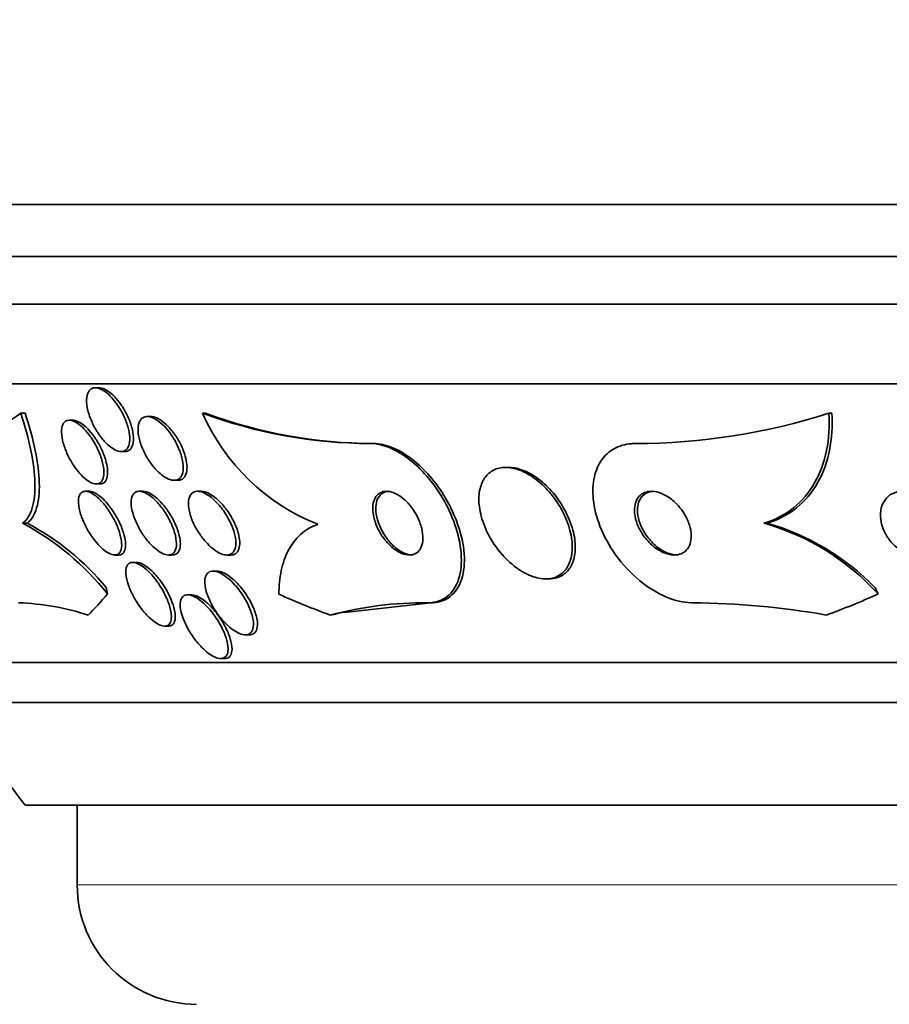
# Model space of a CAD drawing. Units: millimetres. Extents: x 0 to 1478, y 0 to 1758.
# Drawn here: x 482 to 493, y 743 to 755 of the extents above; entities that cross this region are included whole.
import ezdxf
from ezdxf import colors
from ezdxf.entities.mleader import LeaderData, LeaderLine
from ezdxf.math import Vec2, Vec3

# ---------------------------------------------------------------- set-up
doc = ezdxf.new("R2010")
doc.units = ezdxf.units.MM
doc.layers.add('DV3_Défaut', color=7, linetype='Continuous')
doc.layers.add('Défaut', color=7, linetype='Continuous')

# ---------------------------------------------------------------- blocks, each defined once
blk = doc.blocks.new('_DOT')
at = {"color": 0}
blk.add_line((0, 0), (-1, 0), dxfattribs=at)
at = {"color": 0, "const_width": 0.333}
blk.add_lwpolyline([(-0.1665, 0, 1), (0.1665, 0, 1)], format="xyb", close=True, dxfattribs=at)
blk = doc.blocks.new('SE2')
at = {"layer": 'DV3_Défaut', "color": 7, "linetype": 'Continuous', "lineweight": 35}
for p, q in [((531.933, 752.736), (478.265, 752.736)), ((531.687, 752.086), (478.511, 752.086)), ((531.445, 751.486), (478.753, 751.486)), ((531.005, 750.486), (479.193, 750.486)), ((483.373, 750.436), (483.327, 750.436)), ((482.39, 750.117), (482.445, 750.117)), ((484.674, 750.117), (484.711, 750.117)), ((492.538, 750.117), (492.575, 750.117)), ((483.048, 750.029), (483.001, 750.029)), ((484.026, 750.074), (483.98, 750.074)), ((486.779, 749.736), (486.815, 749.736)), ((483.65, 749.636), (483.697, 749.636)), ((488.515, 749.436), (488.48, 749.436)), ((483.337, 749.229), (483.386, 749.229)), ((484.314, 749.274), (484.363, 749.274)), ((483.25, 749.136), (483.204, 749.136)), ((483.925, 749.136), (483.879, 749.136)), ((484.657, 749.136), (484.61, 749.136)), ((482.414, 748.736), (482.469, 748.736)), ((491.722, 748.736), (491.76, 748.736)), ((483.57, 748.336), (483.618, 748.336)), ((483.845, 748.244), (483.797, 748.244)), ((484.245, 748.336), (484.293, 748.336)), ((484.978, 748.336), (485.026, 748.336)), ((484.855, 748.133), (484.806, 748.133)), ((488.979, 748.036), (489.017, 748.036)), ((484.535, 747.836), (484.486, 747.836)), ((487.54, 747.736), (486.449, 747.616)), ((487.502, 747.736), (487.54, 747.736)), ((484.196, 747.444), (484.245, 747.444)), ((485.209, 747.333), (485.26, 747.333)), ((484.9, 747.036), (484.95, 747.036)), ((529.075, 746.986), (481.123, 746.986)), ((528.744, 746.486), (481.454, 746.486)), ((527.754, 745.194), (482.444, 745.194)), ((483.099, 745.194), (483.099, 744.194))]:
    blk.add_line(p, q, dxfattribs=at)
at = {"layer": 'DV3_Défaut', "color": 7, "linetype": 'Continuous', "lineweight": 18}
blk.add_line((527.099, 744.194), (483.099, 744.194), dxfattribs=at)
at = {"layer": 'DV3_Défaut', "color": 7, "linetype": 'Continuous', "lineweight": 35}
for centre, radius, start, end in [((481.266, 751.582), 1.847, 271.1844, 307.5098), ((487.092, 751.177), 2.641, 203.6557, 248.4125), ((486.792, 755.815), 6.079, 249.6051, 269.8736), ((486.829, 755.813), 6.077, 249.6013, 269.8739), ((490.105, 757.687), 7.951, 270.0037, 287.8187), ((480.775, 745.689), 3.46, 38.5814, 61.722), ((480.938, 745.837), 3.279, 39.5966, 62.1618), ((490.879, 745.777), 3.077, 42.2759, 74.0962), ((490.91, 745.773), 3.083, 44.323, 74.0037), ((482.255, 744.579), 3.159, 71.9058, 88.0349), ((487.452, 743.198), 4.538, 89.3703, 104.9999), ((490.768, 737.902), 9.834, 79.8289, 89.6507), ((505.099, 762.486), 28.5, 214.1529, 217.3532), ((484.599, 744.194), 1.5, 180, 270)]:
    blk.add_arc(centre, radius, start, end, dxfattribs=at)
for centre, major_axis, ratio, start_param, end_param in [((483.001, 746.786), (0, 1.999), 0.282189, -1.011597, -0.963749), ((491.875, 746.786), (0, 1.999), 0.756061, -1.011597, -0.963749), ((482.074, 762.486), (0, -15.463), 0.282189, 0.269604, 0.327863), ((489.391, 762.486), (0, -15.463), 0.756061, -0.32732, -0.269604), ((489.391, 762.486), (0, -15.463), 0.756061, 0.269604, 0.327863), ((487.728, 735.736), (0, 12), 0.756061, 0.141393, 0.160569)]:
    blk.add_ellipse(centre, major_axis=major_axis, ratio=ratio, start_param=start_param, end_param=end_param, dxfattribs=at)
for points, knots in [([(483.636, 750.172), (483.664, 750.125), (483.689, 750.075), (483.708, 750.026), (483.728, 749.976), (483.742, 749.927), (483.751, 749.881), (483.759, 749.835), (483.761, 749.791), (483.757, 749.754), (483.752, 749.72), (483.742, 749.691), (483.726, 749.671), (483.711, 749.653), (483.692, 749.641), (483.669, 749.637), (483.648, 749.634), (483.624, 749.637), (483.599, 749.646), (483.574, 749.655), (483.547, 749.67), (483.521, 749.69), (483.493, 749.711), (483.465, 749.737), (483.439, 749.766), (483.41, 749.798), (483.382, 749.834), (483.357, 749.873), (483.33, 749.915), (483.305, 749.96), (483.285, 750.005), (483.263, 750.054), (483.245, 750.104), (483.234, 750.151), (483.222, 750.199), (483.216, 750.245), (483.217, 750.285), (483.218, 750.323), (483.225, 750.357), (483.239, 750.382), (483.251, 750.405), (483.268, 750.422), (483.29, 750.43), (483.309, 750.437), (483.332, 750.438), (483.357, 750.432), (483.381, 750.426), (483.407, 750.414), (483.433, 750.398), (483.46, 750.38), (483.488, 750.357), (483.515, 750.33), (483.543, 750.302), (483.571, 750.268), (483.597, 750.232), (483.61, 750.213), (483.623, 750.193), (483.636, 750.172)], [0, 0, 0, 0, 0.062327, 0.062327, 0.062327, 0.124642, 0.124642, 0.124642, 0.186836, 0.186836, 0.186836, 0.244558, 0.244558, 0.244558, 0.295953, 0.295953, 0.295953, 0.342808, 0.342808, 0.342808, 0.388547, 0.388547, 0.388547, 0.436307, 0.436307, 0.436307, 0.488336, 0.488336, 0.488336, 0.545625, 0.545625, 0.545625, 0.607217, 0.607217, 0.607217, 0.669797, 0.669797, 0.669797, 0.728899, 0.728899, 0.728899, 0.781882, 0.781882, 0.781882, 0.829706, 0.829706, 0.829706, 0.875496, 0.875496, 0.875496, 0.922449, 0.922449, 0.922449, 0.973027, 0.973027, 0.973027, 1, 1, 1, 1]), ([(483.372, 750.436), (483.378, 750.436), (483.383, 750.436), (483.389, 750.435), (483.412, 750.432), (483.438, 750.422), (483.464, 750.407), (483.491, 750.392), (483.518, 750.371), (483.545, 750.346), (483.573, 750.32), (483.601, 750.288), (483.627, 750.254), (483.64, 750.236), (483.653, 750.218), (483.666, 750.199)], [0, 0, 0, 0, 0.065604, 0.065604, 0.065604, 0.321272, 0.321272, 0.321272, 0.580156, 0.580156, 0.580156, 0.856953, 0.856953, 0.856953, 1, 1, 1, 1]), ([(482.414, 748.736), (482.469, 748.777), (482.509, 748.84), (482.561, 749.013), (482.572, 749.119), (482.565, 749.364), (482.547, 749.503), (482.487, 749.797), (482.444, 749.955), (482.39, 750.117)], [0, 0, 0, 0, 0.25, 0.25, 0.5, 0.5, 0.75, 0.75, 1, 1, 1, 1]), ([(482.469, 748.736), (482.524, 748.777), (482.564, 748.84), (482.616, 749.013), (482.627, 749.119), (482.62, 749.364), (482.602, 749.503), (482.541, 749.797), (482.498, 749.955), (482.445, 750.117)], [0, 0, 0, 0, 0.25, 0.25, 0.5, 0.5, 0.75, 0.75, 1, 1, 1, 1]), ([(483.666, 750.199), (483.695, 750.153), (483.722, 750.104), (483.743, 750.055), (483.764, 750.006), (483.781, 749.956), (483.792, 749.909), (483.802, 749.862), (483.807, 749.816), (483.805, 749.777), (483.804, 749.74), (483.796, 749.707), (483.781, 749.684), (483.769, 749.662), (483.751, 749.647), (483.729, 749.64), (483.72, 749.637), (483.709, 749.636), (483.699, 749.636)], [0, 0, 0, 0, 0.193406, 0.193406, 0.193406, 0.386629, 0.386629, 0.386629, 0.582057, 0.582057, 0.582057, 0.765896, 0.765896, 0.765896, 0.930078, 0.930078, 0.930078, 1, 1, 1, 1]), ([(491.722, 748.736), (491.86, 748.777), (491.983, 748.84), (492.199, 749.013), (492.288, 749.119), (492.428, 749.364), (492.478, 749.503), (492.537, 749.797), (492.547, 749.955), (492.538, 750.117)], [0, 0, 0, 0, 0.25, 0.25, 0.5, 0.5, 0.75, 0.75, 1, 1, 1, 1]), ([(491.76, 748.736), (491.898, 748.777), (492.021, 748.84), (492.236, 749.013), (492.326, 749.119), (492.465, 749.364), (492.515, 749.503), (492.574, 749.797), (492.584, 749.955), (492.575, 750.117)], [0, 0, 0, 0, 0.25, 0.25, 0.5, 0.5, 0.75, 0.75, 1, 1, 1, 1]), ([(483.3, 749.769), (483.329, 749.722), (483.355, 749.672), (483.375, 749.622), (483.396, 749.573), (483.412, 749.523), (483.422, 749.477), (483.432, 749.431), (483.436, 749.386), (483.433, 749.349), (483.431, 749.314), (483.422, 749.284), (483.407, 749.264), (483.394, 749.245), (483.376, 749.233), (483.354, 749.23), (483.334, 749.227), (483.311, 749.23), (483.286, 749.24), (483.262, 749.249), (483.237, 749.265), (483.211, 749.284), (483.185, 749.305), (483.158, 749.331), (483.132, 749.36), (483.104, 749.391), (483.077, 749.427), (483.052, 749.465), (483.025, 749.506), (483, 749.551), (482.979, 749.595), (482.957, 749.644), (482.938, 749.693), (482.925, 749.74), (482.912, 749.788), (482.904, 749.835), (482.903, 749.876), (482.902, 749.915), (482.908, 749.949), (482.92, 749.975), (482.93, 749.998), (482.947, 750.015), (482.967, 750.023), (482.986, 750.03), (483.008, 750.03), (483.032, 750.024), (483.055, 750.018), (483.08, 750.005), (483.106, 749.988), (483.131, 749.971), (483.158, 749.948), (483.184, 749.921), (483.211, 749.892), (483.239, 749.859), (483.264, 749.824), (483.276, 749.806), (483.288, 749.788), (483.3, 749.769)], [0, 0, 0, 0, 0.06256, 0.06256, 0.06256, 0.12505, 0.12505, 0.12505, 0.188446, 0.188446, 0.188446, 0.247888, 0.247888, 0.247888, 0.300486, 0.300486, 0.300486, 0.347519, 0.347519, 0.347519, 0.392599, 0.392599, 0.392599, 0.439228, 0.439228, 0.439228, 0.490009, 0.490009, 0.490009, 0.546359, 0.546359, 0.546359, 0.607816, 0.607816, 0.607816, 0.67134, 0.67134, 0.67134, 0.732069, 0.732069, 0.732069, 0.786395, 0.786395, 0.786395, 0.83463, 0.83463, 0.83463, 0.879958, 0.879958, 0.879958, 0.92591, 0.92591, 0.92591, 0.975274, 0.975274, 0.975274, 1, 1, 1, 1]), ([(483.046, 750.029), (483.061, 750.029), (483.079, 750.025), (483.096, 750.018), (483.12, 750.009), (483.146, 749.994), (483.171, 749.974), (483.198, 749.954), (483.225, 749.929), (483.25, 749.9), (483.278, 749.869), (483.305, 749.833), (483.33, 749.796), (483.357, 749.755), (483.382, 749.71), (483.403, 749.666), (483.425, 749.618), (483.444, 749.569), (483.458, 749.522), (483.467, 749.488), (483.474, 749.454), (483.478, 749.424)], [0, 0, 0, 0, 0.101193, 0.101193, 0.101193, 0.234847, 0.234847, 0.234847, 0.372633, 0.372633, 0.372633, 0.522164, 0.522164, 0.522164, 0.687812, 0.687812, 0.687812, 0.868768, 0.868768, 0.868768, 1, 1, 1, 1]), ([(484.299, 749.817), (484.329, 749.77), (484.356, 749.719), (484.377, 749.669), (484.397, 749.619), (484.413, 749.569), (484.422, 749.522), (484.431, 749.476), (484.433, 749.431), (484.428, 749.394), (484.424, 749.36), (484.413, 749.331), (484.396, 749.311), (484.381, 749.292), (484.361, 749.28), (484.337, 749.276), (484.316, 749.272), (484.291, 749.274), (484.265, 749.283), (484.239, 749.291), (484.212, 749.305), (484.184, 749.324), (484.156, 749.344), (484.126, 749.369), (484.098, 749.398), (484.068, 749.429), (484.038, 749.466), (484.012, 749.504), (483.982, 749.546), (483.956, 749.592), (483.934, 749.638), (483.911, 749.687), (483.892, 749.738), (483.88, 749.786), (483.867, 749.834), (483.861, 749.881), (483.863, 749.922), (483.864, 749.96), (483.871, 749.994), (483.886, 750.019), (483.898, 750.042), (483.916, 750.059), (483.938, 750.067), (483.958, 750.075), (483.982, 750.076), (484.007, 750.071), (484.032, 750.066), (484.059, 750.055), (484.086, 750.039), (484.114, 750.022), (484.143, 750), (484.171, 749.974), (484.201, 749.946), (484.231, 749.912), (484.258, 749.877), (484.272, 749.857), (484.286, 749.837), (484.299, 749.817)], [0, 0, 0, 0, 0.063193, 0.063193, 0.063193, 0.126413, 0.126413, 0.126413, 0.188788, 0.188788, 0.188788, 0.245719, 0.245719, 0.245719, 0.29589, 0.29589, 0.29589, 0.341793, 0.341793, 0.341793, 0.38716, 0.38716, 0.38716, 0.435162, 0.435162, 0.435162, 0.487989, 0.487989, 0.487989, 0.546435, 0.546435, 0.546435, 0.609108, 0.609108, 0.609108, 0.672083, 0.672083, 0.672083, 0.730579, 0.730579, 0.730579, 0.782363, 0.782363, 0.782363, 0.829118, 0.829118, 0.829118, 0.874367, 0.874367, 0.874367, 0.921389, 0.921389, 0.921389, 0.972607, 0.972607, 0.972607, 1, 1, 1, 1]), ([(484.025, 750.074), (484.038, 750.074), (484.053, 750.072), (484.068, 750.068), (484.094, 750.061), (484.121, 750.047), (484.148, 750.029), (484.177, 750.011), (484.206, 749.986), (484.234, 749.958), (484.264, 749.928), (484.294, 749.893), (484.32, 749.855), (484.35, 749.814), (484.377, 749.769), (484.399, 749.723), (484.423, 749.675), (484.443, 749.624), (484.456, 749.576), (484.466, 749.54), (484.473, 749.505), (484.476, 749.472)], [0, 0, 0, 0, 0.079998, 0.079998, 0.079998, 0.214038, 0.214038, 0.214038, 0.354879, 0.354879, 0.354879, 0.509173, 0.509173, 0.509173, 0.679875, 0.679875, 0.679875, 0.863973, 0.863973, 0.863973, 1, 1, 1, 1]), ([(486.779, 749.736), (486.825, 749.736), (486.873, 749.729), (486.923, 749.716), (486.998, 749.697), (487.077, 749.662), (487.154, 749.616), (487.231, 749.569), (487.307, 749.51), (487.378, 749.442), (487.454, 749.37), (487.526, 749.287), (487.589, 749.2), (487.659, 749.102), (487.72, 748.998), (487.77, 748.893), (487.825, 748.775), (487.866, 748.654), (487.892, 748.539), (487.919, 748.415), (487.929, 748.294), (487.919, 748.186), (487.909, 748.079), (487.878, 747.981), (487.828, 747.906), (487.782, 747.838), (487.719, 747.786), (487.642, 747.759), (487.599, 747.744), (487.552, 747.736), (487.502, 747.736)], [0, 0, 0, 0, 0.058832, 0.058832, 0.058832, 0.147294, 0.147294, 0.147294, 0.236176, 0.236176, 0.236176, 0.331935, 0.331935, 0.331935, 0.439067, 0.439067, 0.439067, 0.559206, 0.559206, 0.559206, 0.68894, 0.68894, 0.68894, 0.818419, 0.818419, 0.818419, 0.935457, 0.935457, 0.935457, 1, 1, 1, 1]), ([(486.815, 749.736), (486.835, 749.736), (486.856, 749.735), (486.876, 749.732), (486.95, 749.724), (487.029, 749.699), (487.108, 749.661), (487.184, 749.624), (487.262, 749.573), (487.335, 749.513), (487.411, 749.45), (487.485, 749.376), (487.551, 749.296), (487.625, 749.207), (487.691, 749.11), (487.746, 749.011), (487.808, 748.899), (487.858, 748.783), (487.894, 748.67), (487.933, 748.546), (487.956, 748.423), (487.96, 748.31), (487.964, 748.193), (487.948, 748.084), (487.912, 747.994), (487.878, 747.91), (487.825, 747.841), (487.755, 747.796), (487.695, 747.757), (487.621, 747.736), (487.54, 747.736)], [0, 0, 0, 0, 0.025248, 0.025248, 0.025248, 0.115481, 0.115481, 0.115481, 0.203311, 0.203311, 0.203311, 0.295923, 0.295923, 0.295923, 0.398564, 0.398564, 0.398564, 0.514121, 0.514121, 0.514121, 0.641295, 0.641295, 0.641295, 0.772465, 0.772465, 0.772465, 0.895248, 0.895248, 0.895248, 1, 1, 1, 1]), ([(490.105, 749.736), (490.09, 749.736), (490.074, 749.735), (490.059, 749.734), (489.978, 749.728), (489.903, 749.706), (489.839, 749.67), (489.777, 749.635), (489.724, 749.587), (489.683, 749.528), (489.64, 749.467), (489.61, 749.395), (489.592, 749.316), (489.573, 749.23), (489.569, 749.135), (489.579, 749.037), (489.59, 748.927), (489.619, 748.812), (489.662, 748.7), (489.711, 748.577), (489.778, 748.453), (489.859, 748.339), (489.944, 748.221), (490.046, 748.11), (490.158, 748.017), (490.264, 747.93), (490.382, 747.856), (490.5, 747.807), (490.603, 747.764), (490.71, 747.739), (490.808, 747.736), (490.815, 747.736), (490.822, 747.736), (490.828, 747.736)], [0, 0, 0, 0, 0.017175, 0.017175, 0.017175, 0.108059, 0.108059, 0.108059, 0.195865, 0.195865, 0.195865, 0.287907, 0.287907, 0.287907, 0.389582, 0.389582, 0.389582, 0.504012, 0.504012, 0.504012, 0.630342, 0.630342, 0.630342, 0.761535, 0.761535, 0.761535, 0.885421, 0.885421, 0.885421, 0.992799, 0.992799, 0.992799, 1, 1, 1, 1]), ([(484.476, 749.472), (484.48, 749.435), (484.478, 749.4), (484.471, 749.371), (484.464, 749.342), (484.451, 749.317), (484.434, 749.3), (484.417, 749.285), (484.396, 749.276), (484.372, 749.274), (484.369, 749.274), (484.367, 749.274), (484.364, 749.274)], [0, 0, 0, 0, 0.329063, 0.329063, 0.329063, 0.660067, 0.660067, 0.660067, 0.963904, 0.963904, 0.963904, 1, 1, 1, 1]), ([(483.478, 749.424), (483.483, 749.385), (483.483, 749.35), (483.477, 749.32), (483.471, 749.29), (483.46, 749.266), (483.444, 749.25), (483.429, 749.236), (483.409, 749.229), (483.387, 749.229)], [0, 0, 0, 0, 0.343486, 0.343486, 0.343486, 0.6891, 0.6891, 0.6891, 1, 1, 1, 1]), ([(489.088, 749.051), (489.036, 749.121), (488.976, 749.187), (488.912, 749.243), (488.847, 749.299), (488.775, 749.347), (488.704, 749.381), (488.64, 749.411), (488.574, 749.43), (488.513, 749.435), (488.458, 749.439), (488.405, 749.433), (488.36, 749.416), (488.315, 749.4), (488.276, 749.373), (488.244, 749.339), (488.211, 749.304), (488.185, 749.259), (488.169, 749.209), (488.15, 749.154), (488.141, 749.09), (488.142, 749.024), (488.144, 748.95), (488.157, 748.871), (488.181, 748.792), (488.206, 748.705), (488.246, 748.616), (488.295, 748.532), (488.346, 748.446), (488.409, 748.363), (488.481, 748.291), (488.547, 748.224), (488.622, 748.164), (488.699, 748.121), (488.765, 748.083), (488.835, 748.056), (488.901, 748.044), (488.958, 748.033), (489.014, 748.034), (489.064, 748.045), (489.111, 748.056), (489.153, 748.077), (489.188, 748.107), (489.224, 748.137), (489.253, 748.177), (489.273, 748.222), (489.296, 748.272), (489.309, 748.33), (489.313, 748.392), (489.318, 748.461), (489.311, 748.537), (489.293, 748.613), (489.274, 748.698), (489.242, 748.786), (489.199, 748.871), (489.168, 748.933), (489.13, 748.994), (489.088, 749.051)], [0, 0, 0, 0, 0.055695, 0.055695, 0.055695, 0.111784, 0.111784, 0.111784, 0.162139, 0.162139, 0.162139, 0.20741, 0.20741, 0.20741, 0.251615, 0.251615, 0.251615, 0.298273, 0.298273, 0.298273, 0.349939, 0.349939, 0.349939, 0.407938, 0.407938, 0.407938, 0.471453, 0.471453, 0.471453, 0.536596, 0.536596, 0.536596, 0.597415, 0.597415, 0.597415, 0.65011, 0.65011, 0.65011, 0.696142, 0.696142, 0.696142, 0.739867, 0.739867, 0.739867, 0.785328, 0.785328, 0.785328, 0.835472, 0.835472, 0.835472, 0.892, 0.892, 0.892, 0.954553, 0.954553, 0.954553, 1, 1, 1, 1]), ([(489.094, 749.091), (489.041, 749.157), (488.98, 749.219), (488.915, 749.271), (488.85, 749.323), (488.78, 749.366), (488.71, 749.394), (488.647, 749.42), (488.583, 749.435), (488.524, 749.436), (488.521, 749.436), (488.518, 749.436), (488.515, 749.436)], [0, 0, 0, 0, 0.337587, 0.337587, 0.337587, 0.677523, 0.677523, 0.677523, 0.983981, 0.983981, 0.983981, 1, 1, 1, 1]), ([(483.42, 748.992), (483.453, 748.955), (483.485, 748.912), (483.513, 748.867), (483.541, 748.823), (483.566, 748.776), (483.587, 748.731), (483.61, 748.681), (483.628, 748.631), (483.64, 748.584), (483.652, 748.537), (483.659, 748.492), (483.658, 748.454), (483.657, 748.419), (483.649, 748.388), (483.635, 748.368), (483.622, 748.35), (483.604, 748.339), (483.582, 748.337), (483.563, 748.334), (483.54, 748.339), (483.515, 748.349), (483.492, 748.359), (483.466, 748.375), (483.441, 748.394), (483.415, 748.415), (483.388, 748.441), (483.362, 748.469), (483.333, 748.5), (483.305, 748.536), (483.28, 748.573), (483.251, 748.614), (483.225, 748.659), (483.203, 748.703), (483.178, 748.752), (483.157, 748.802), (483.142, 748.849), (483.127, 748.899), (483.117, 748.946), (483.115, 748.987), (483.113, 749.027), (483.117, 749.061), (483.128, 749.087), (483.138, 749.109), (483.154, 749.125), (483.175, 749.132), (483.193, 749.138), (483.215, 749.137), (483.239, 749.13), (483.261, 749.123), (483.286, 749.11), (483.312, 749.093), (483.337, 749.075), (483.364, 749.052), (483.39, 749.025), (483.4, 749.015), (483.41, 749.004), (483.42, 748.992)], [0, 0, 0, 0, 0.058864, 0.058864, 0.058864, 0.117438, 0.117438, 0.117438, 0.181129, 0.181129, 0.181129, 0.246394, 0.246394, 0.246394, 0.307204, 0.307204, 0.307204, 0.359839, 0.359839, 0.359839, 0.405844, 0.405844, 0.405844, 0.449571, 0.449571, 0.449571, 0.49503, 0.49503, 0.49503, 0.545157, 0.545157, 0.545157, 0.601672, 0.601672, 0.601672, 0.664268, 0.664268, 0.664268, 0.729576, 0.729576, 0.729576, 0.791769, 0.791769, 0.791769, 0.846335, 0.846335, 0.846335, 0.893676, 0.893676, 0.893676, 0.937678, 0.937678, 0.937678, 0.982412, 0.982412, 0.982412, 1, 1, 1, 1]), ([(483.249, 749.136), (483.252, 749.136), (483.254, 749.136), (483.257, 749.136), (483.278, 749.134), (483.302, 749.126), (483.327, 749.113), (483.351, 749.1), (483.377, 749.081), (483.403, 749.058), (483.43, 749.035), (483.457, 749.006), (483.483, 748.975), (483.512, 748.94), (483.539, 748.902), (483.564, 748.863), (483.592, 748.818), (483.617, 748.772), (483.637, 748.726), (483.66, 748.676), (483.678, 748.626), (483.689, 748.58), (483.698, 748.545), (483.704, 748.511), (483.706, 748.481)], [0, 0, 0, 0, 0.016287, 0.016287, 0.016287, 0.140137, 0.140137, 0.140137, 0.261355, 0.261355, 0.261355, 0.389784, 0.389784, 0.389784, 0.532488, 0.532488, 0.532488, 0.692993, 0.692993, 0.692993, 0.868655, 0.868655, 0.868655, 1, 1, 1, 1]), ([(484.107, 748.995), (484.141, 748.957), (484.175, 748.913), (484.204, 748.868), (484.233, 748.823), (484.259, 748.775), (484.281, 748.728), (484.303, 748.678), (484.321, 748.627), (484.332, 748.58), (484.343, 748.533), (484.348, 748.488), (484.345, 748.45), (484.342, 748.416), (484.332, 748.387), (484.316, 748.367), (484.302, 748.35), (484.283, 748.34), (484.26, 748.337), (484.239, 748.334), (484.215, 748.338), (484.189, 748.348), (484.165, 748.357), (484.138, 748.372), (484.111, 748.391), (484.083, 748.412), (484.054, 748.437), (484.027, 748.465), (483.996, 748.497), (483.967, 748.533), (483.94, 748.571), (483.91, 748.613), (483.883, 748.659), (483.86, 748.705), (483.834, 748.754), (483.814, 748.805), (483.8, 748.853), (483.785, 748.902), (483.777, 748.95), (483.776, 748.991), (483.776, 749.029), (483.782, 749.063), (483.796, 749.088), (483.807, 749.109), (483.825, 749.125), (483.847, 749.132), (483.866, 749.138), (483.889, 749.137), (483.914, 749.131), (483.938, 749.124), (483.964, 749.112), (483.99, 749.095), (484.018, 749.078), (484.046, 749.055), (484.073, 749.029), (484.084, 749.018), (484.096, 749.007), (484.107, 748.995)], [0, 0, 0, 0, 0.060367, 0.060367, 0.060367, 0.120482, 0.120482, 0.120482, 0.185023, 0.185023, 0.185023, 0.249554, 0.249554, 0.249554, 0.30825, 0.30825, 0.30825, 0.358781, 0.358781, 0.358781, 0.403809, 0.403809, 0.403809, 0.447745, 0.447745, 0.447745, 0.494287, 0.494287, 0.494287, 0.546059, 0.546059, 0.546059, 0.604325, 0.604325, 0.604325, 0.668027, 0.668027, 0.668027, 0.732984, 0.732984, 0.732984, 0.793318, 0.793318, 0.793318, 0.845702, 0.845702, 0.845702, 0.891788, 0.891788, 0.891788, 0.935715, 0.935715, 0.935715, 0.981296, 0.981296, 0.981296, 1, 1, 1, 1]), ([(483.924, 749.136), (483.926, 749.136), (483.928, 749.136), (483.929, 749.136), (483.951, 749.135), (483.976, 749.128), (484.002, 749.116), (484.028, 749.103), (484.055, 749.085), (484.082, 749.063), (484.111, 749.04), (484.14, 749.011), (484.167, 748.98), (484.198, 748.945), (484.227, 748.907), (484.253, 748.866), (484.282, 748.822), (484.308, 748.774), (484.329, 748.727), (484.352, 748.677), (484.37, 748.626), (484.381, 748.578), (484.389, 748.543), (484.394, 748.509), (484.394, 748.478)], [0, 0, 0, 0, 0.00929, 0.00929, 0.00929, 0.130616, 0.130616, 0.130616, 0.252012, 0.252012, 0.252012, 0.382487, 0.382487, 0.382487, 0.528262, 0.528262, 0.528262, 0.691569, 0.691569, 0.691569, 0.867776, 0.867776, 0.867776, 1, 1, 1, 1]), ([(484.947, 748.875), (484.986, 748.819), (485.019, 748.758), (485.043, 748.698), (485.064, 748.648), (485.079, 748.596), (485.086, 748.55), (485.093, 748.505), (485.093, 748.463), (485.085, 748.429), (485.078, 748.399), (485.065, 748.374), (485.045, 748.358), (485.029, 748.345), (485.007, 748.337), (484.982, 748.336), (484.96, 748.335), (484.934, 748.341), (484.907, 748.351), (484.88, 748.362), (484.851, 748.379), (484.823, 748.399), (484.793, 748.421), (484.762, 748.449), (484.733, 748.479), (484.7, 748.513), (484.669, 748.552), (484.641, 748.592), (484.61, 748.637), (484.582, 748.685), (484.56, 748.733), (484.536, 748.784), (484.518, 748.836), (484.507, 748.885), (484.496, 748.932), (484.492, 748.977), (484.496, 749.016), (484.5, 749.05), (484.511, 749.079), (484.528, 749.1), (484.543, 749.118), (484.563, 749.13), (484.586, 749.134), (484.608, 749.138), (484.632, 749.136), (484.659, 749.128), (484.685, 749.12), (484.713, 749.107), (484.74, 749.089), (484.77, 749.069), (484.8, 749.045), (484.829, 749.017), (484.861, 748.986), (484.893, 748.95), (484.921, 748.913), (484.93, 748.9), (484.939, 748.888), (484.947, 748.875)], [0, 0, 0, 0, 0.076653, 0.076653, 0.076653, 0.141884, 0.141884, 0.141884, 0.204507, 0.204507, 0.204507, 0.259494, 0.259494, 0.259494, 0.306954, 0.306954, 0.306954, 0.350868, 0.350868, 0.350868, 0.395502, 0.395502, 0.395502, 0.444095, 0.444095, 0.444095, 0.498754, 0.498754, 0.498754, 0.559856, 0.559856, 0.559856, 0.624942, 0.624942, 0.624942, 0.688619, 0.688619, 0.688619, 0.745511, 0.745511, 0.745511, 0.794556, 0.794556, 0.794556, 0.839047, 0.839047, 0.839047, 0.88322, 0.88322, 0.88322, 0.930473, 0.930473, 0.930473, 0.983192, 0.983192, 0.983192, 1, 1, 1, 1]), ([(484.656, 749.136), (484.675, 749.136), (484.696, 749.132), (484.718, 749.124), (484.745, 749.115), (484.773, 749.099), (484.801, 749.08), (484.831, 749.059), (484.862, 749.033), (484.891, 749.004), (484.923, 748.971), (484.954, 748.934), (484.982, 748.894), (485.014, 748.851), (485.042, 748.803), (485.065, 748.756), (485.09, 748.706), (485.11, 748.654), (485.123, 748.605), (485.132, 748.568), (485.138, 748.532), (485.14, 748.5)], [0, 0, 0, 0, 0.102517, 0.102517, 0.102517, 0.227334, 0.227334, 0.227334, 0.362025, 0.362025, 0.362025, 0.51285, 0.51285, 0.51285, 0.681819, 0.681819, 0.681819, 0.863641, 0.863641, 0.863641, 1, 1, 1, 1]), ([(487.297, 748.933), (487.27, 748.97), (487.238, 749.004), (487.205, 749.034), (487.171, 749.063), (487.135, 749.088), (487.099, 749.106), (487.066, 749.122), (487.033, 749.132), (487.002, 749.135), (486.974, 749.138), (486.947, 749.135), (486.924, 749.126), (486.9, 749.118), (486.879, 749.103), (486.863, 749.085), (486.845, 749.065), (486.831, 749.039), (486.823, 749.01), (486.813, 748.978), (486.809, 748.94), (486.811, 748.901), (486.813, 748.857), (486.822, 748.81), (486.837, 748.762), (486.853, 748.711), (486.877, 748.659), (486.906, 748.609), (486.935, 748.56), (486.971, 748.513), (487.01, 748.473), (487.045, 748.437), (487.085, 748.405), (487.124, 748.382), (487.158, 748.362), (487.193, 748.347), (487.226, 748.341), (487.255, 748.335), (487.284, 748.335), (487.309, 748.34), (487.334, 748.346), (487.356, 748.357), (487.374, 748.373), (487.393, 748.39), (487.409, 748.412), (487.419, 748.438), (487.431, 748.468), (487.438, 748.502), (487.439, 748.538), (487.441, 748.58), (487.435, 748.625), (487.424, 748.671), (487.412, 748.721), (487.392, 748.773), (487.366, 748.823), (487.347, 748.861), (487.323, 748.898), (487.297, 748.933)], [0, 0, 0, 0, 0.051388, 0.051388, 0.051388, 0.103114, 0.103114, 0.103114, 0.150265, 0.150265, 0.150265, 0.194217, 0.194217, 0.194217, 0.238944, 0.238944, 0.238944, 0.287603, 0.287603, 0.287603, 0.342297, 0.342297, 0.342297, 0.403482, 0.403482, 0.403482, 0.46883, 0.46883, 0.46883, 0.532917, 0.532917, 0.532917, 0.590047, 0.590047, 0.590047, 0.638952, 0.638952, 0.638952, 0.683123, 0.683123, 0.683123, 0.727062, 0.727062, 0.727062, 0.774316, 0.774316, 0.774316, 0.82733, 0.82733, 0.82733, 0.88703, 0.88703, 0.88703, 0.951732, 0.951732, 0.951732, 1, 1, 1, 1]), ([(487.018, 749.136), (486.994, 749.136), (486.971, 749.131), (486.951, 749.122), (486.928, 749.112), (486.908, 749.096), (486.893, 749.076), (486.876, 749.054), (486.864, 749.027), (486.857, 748.997), (486.848, 748.963), (486.846, 748.924), (486.85, 748.883), (486.854, 748.838), (486.865, 748.789), (486.882, 748.74), (486.9, 748.689), (486.926, 748.637), (486.957, 748.588), (486.987, 748.54), (487.024, 748.495), (487.064, 748.457), (487.1, 748.423), (487.139, 748.393), (487.178, 748.373), (487.211, 748.355), (487.245, 748.343), (487.277, 748.338), (487.287, 748.337), (487.298, 748.336), (487.308, 748.336)], [0, 0, 0, 0, 0.078336, 0.078336, 0.078336, 0.168421, 0.168421, 0.168421, 0.267127, 0.267127, 0.267127, 0.37831, 0.37831, 0.37831, 0.502249, 0.502249, 0.502249, 0.633335, 0.633335, 0.633335, 0.760079, 0.760079, 0.760079, 0.871785, 0.871785, 0.871785, 0.96755, 0.96755, 0.96755, 1, 1, 1, 1]), ([(490.647, 748.953), (490.614, 748.991), (490.575, 749.026), (490.534, 749.055), (490.493, 749.083), (490.448, 749.106), (490.404, 749.12), (490.365, 749.133), (490.325, 749.138), (490.289, 749.135), (490.257, 749.133), (490.227, 749.124), (490.201, 749.11), (490.177, 749.096), (490.156, 749.076), (490.139, 749.053), (490.122, 749.029), (490.11, 749), (490.103, 748.969), (490.096, 748.934), (490.094, 748.896), (490.098, 748.857), (490.102, 748.813), (490.114, 748.767), (490.131, 748.722), (490.151, 748.673), (490.178, 748.623), (490.21, 748.578), (490.244, 748.53), (490.285, 748.486), (490.329, 748.449), (490.371, 748.414), (490.418, 748.384), (490.466, 748.365), (490.507, 748.348), (490.549, 748.337), (490.588, 748.336), (490.622, 748.335), (490.655, 748.341), (490.683, 748.352), (490.709, 748.363), (490.733, 748.38), (490.751, 748.401), (490.77, 748.423), (490.785, 748.449), (490.794, 748.478), (490.804, 748.51), (490.809, 748.545), (490.808, 748.582), (490.807, 748.624), (490.799, 748.668), (490.785, 748.712), (490.77, 748.761), (490.747, 748.81), (490.719, 748.857), (490.698, 748.89), (490.674, 748.923), (490.647, 748.953)], [0, 0, 0, 0, 0.057031, 0.057031, 0.057031, 0.114483, 0.114483, 0.114483, 0.165681, 0.165681, 0.165681, 0.211083, 0.211083, 0.211083, 0.254895, 0.254895, 0.254895, 0.300881, 0.300881, 0.300881, 0.351792, 0.351792, 0.351792, 0.409179, 0.409179, 0.409179, 0.472511, 0.472511, 0.472511, 0.538109, 0.538109, 0.538109, 0.599889, 0.599889, 0.599889, 0.65349, 0.65349, 0.65349, 0.699907, 0.699907, 0.699907, 0.743474, 0.743474, 0.743474, 0.788381, 0.788381, 0.788381, 0.837732, 0.837732, 0.837732, 0.893451, 0.893451, 0.893451, 0.955555, 0.955555, 0.955555, 1, 1, 1, 1]), ([(490.345, 749.136), (490.332, 749.136), (490.319, 749.135), (490.307, 749.133), (490.276, 749.128), (490.248, 749.117), (490.224, 749.101), (490.201, 749.085), (490.182, 749.063), (490.167, 749.039), (490.152, 749.012), (490.142, 748.982), (490.137, 748.949), (490.131, 748.912), (490.132, 748.872), (490.139, 748.832), (490.146, 748.787), (490.16, 748.739), (490.181, 748.694), (490.203, 748.644), (490.233, 748.594), (490.269, 748.55), (490.305, 748.504), (490.348, 748.462), (490.394, 748.427), (490.437, 748.396), (490.484, 748.37), (490.53, 748.355), (490.565, 748.343), (490.601, 748.336), (490.635, 748.336)], [0, 0, 0, 0, 0.036269, 0.036269, 0.036269, 0.125582, 0.125582, 0.125582, 0.213386, 0.213386, 0.213386, 0.306811, 0.306811, 0.306811, 0.410959, 0.410959, 0.410959, 0.528296, 0.528296, 0.528296, 0.656632, 0.656632, 0.656632, 0.7873, 0.7873, 0.7873, 0.907931, 0.907931, 0.907931, 1, 1, 1, 1]), ([(493.814, 748.934), (493.846, 748.89), (493.872, 748.842), (493.889, 748.794), (493.906, 748.746), (493.916, 748.697), (493.917, 748.649), (493.919, 748.6), (493.912, 748.551), (493.895, 748.508), (493.879, 748.466), (493.853, 748.428), (493.82, 748.399), (493.79, 748.374), (493.753, 748.354), (493.713, 748.344), (493.677, 748.336), (493.638, 748.334), (493.599, 748.339), (493.563, 748.344), (493.526, 748.355), (493.49, 748.371), (493.455, 748.386), (493.421, 748.408), (493.389, 748.432), (493.356, 748.459), (493.325, 748.49), (493.299, 748.523), (493.27, 748.56), (493.245, 748.601), (493.227, 748.642), (493.206, 748.688), (493.193, 748.737), (493.187, 748.784), (493.181, 748.834), (493.184, 748.884), (493.195, 748.929), (493.207, 748.974), (493.228, 749.015), (493.258, 749.049), (493.285, 749.079), (493.32, 749.104), (493.359, 749.118), (493.394, 749.131), (493.433, 749.137), (493.473, 749.136), (493.509, 749.134), (493.547, 749.126), (493.584, 749.113), (493.619, 749.1), (493.655, 749.081), (493.687, 749.059), (493.721, 749.035), (493.753, 749.007), (493.781, 748.975), (493.793, 748.962), (493.804, 748.948), (493.814, 748.934)], [0, 0, 0, 0, 0.061926, 0.061926, 0.061926, 0.123645, 0.123645, 0.123645, 0.188911, 0.188911, 0.188911, 0.252432, 0.252432, 0.252432, 0.308841, 0.308841, 0.308841, 0.357338, 0.357338, 0.357338, 0.40153, 0.40153, 0.40153, 0.445796, 0.445796, 0.445796, 0.493553, 0.493553, 0.493553, 0.547115, 0.547115, 0.547115, 0.607223, 0.607223, 0.607223, 0.671954, 0.671954, 0.671954, 0.736297, 0.736297, 0.736297, 0.794545, 0.794545, 0.794545, 0.844752, 0.844752, 0.844752, 0.889702, 0.889702, 0.889702, 0.93367, 0.93367, 0.93367, 0.98022, 0.98022, 0.98022, 1, 1, 1, 1]), ([(489.019, 748.036), (489.056, 748.036), (489.091, 748.041), (489.123, 748.051), (489.168, 748.065), (489.208, 748.089), (489.241, 748.12), (489.275, 748.154), (489.302, 748.196), (489.32, 748.244), (489.34, 748.296), (489.351, 748.357), (489.352, 748.421), (489.353, 748.493), (489.343, 748.572), (489.322, 748.65), (489.299, 748.736), (489.262, 748.825), (489.215, 748.91), (489.181, 748.972), (489.14, 749.034), (489.094, 749.091)], [0, 0, 0, 0, 0.090486, 0.090486, 0.090486, 0.219553, 0.219553, 0.219553, 0.355267, 0.355267, 0.355267, 0.505873, 0.505873, 0.505873, 0.675709, 0.675709, 0.675709, 0.862519, 0.862519, 0.862519, 1, 1, 1, 1]), ([(485.632, 747.844), (485.632, 747.949), (485.642, 748.048), (485.681, 748.233), (485.711, 748.32), (485.832, 748.549), (485.955, 748.664), (486.121, 748.721)], [0, 0, 0, 0, 0.25, 0.25, 0.5, 0.5, 1, 1, 1, 1]), ([(483.706, 748.481), (483.707, 748.448), (483.705, 748.418), (483.696, 748.395), (483.688, 748.371), (483.675, 748.353), (483.656, 748.344), (483.646, 748.339), (483.634, 748.336), (483.62, 748.336)], [0, 0, 0, 0, 0.389228, 0.389228, 0.389228, 0.781218, 0.781218, 0.781218, 1, 1, 1, 1]), ([(484.394, 748.478), (484.394, 748.446), (484.39, 748.417), (484.38, 748.394), (484.371, 748.372), (484.356, 748.354), (484.336, 748.345), (484.324, 748.339), (484.31, 748.336), (484.295, 748.336)], [0, 0, 0, 0, 0.38154, 0.38154, 0.38154, 0.765545, 0.765545, 0.765545, 1, 1, 1, 1]), ([(485.14, 748.5), (485.141, 748.466), (485.137, 748.435), (485.128, 748.41), (485.119, 748.385), (485.105, 748.365), (485.085, 748.352), (485.069, 748.342), (485.049, 748.336), (485.027, 748.336)], [0, 0, 0, 0, 0.3515, 0.3515, 0.3515, 0.705238, 0.705238, 0.705238, 1, 1, 1, 1]), ([(484.114, 747.985), (484.153, 747.929), (484.187, 747.869), (484.214, 747.811), (484.238, 747.76), (484.256, 747.71), (484.268, 747.663), (484.279, 747.616), (484.284, 747.573), (484.28, 747.537), (484.278, 747.511), (484.27, 747.488), (484.258, 747.472), (484.246, 747.456), (484.228, 747.446), (484.206, 747.444), (484.187, 747.442), (484.164, 747.446), (484.139, 747.457), (484.116, 747.466), (484.09, 747.481), (484.064, 747.5), (484.037, 747.52), (484.009, 747.545), (483.982, 747.573), (483.952, 747.604), (483.922, 747.639), (483.895, 747.675), (483.864, 747.717), (483.836, 747.762), (483.811, 747.806), (483.784, 747.856), (483.76, 747.907), (483.743, 747.956), (483.726, 748.006), (483.714, 748.055), (483.71, 748.097), (483.707, 748.136), (483.711, 748.171), (483.723, 748.197), (483.733, 748.219), (483.749, 748.234), (483.77, 748.24), (483.788, 748.246), (483.81, 748.244), (483.835, 748.237), (483.858, 748.23), (483.883, 748.217), (483.908, 748.2), (483.935, 748.183), (483.962, 748.16), (483.989, 748.135), (484.018, 748.106), (484.047, 748.074), (484.074, 748.039), (484.088, 748.022), (484.101, 748.004), (484.114, 747.985)], [0, 0, 0, 0, 0.075701, 0.075701, 0.075701, 0.141522, 0.141522, 0.141522, 0.207995, 0.207995, 0.207995, 0.257376, 0.257376, 0.257376, 0.307109, 0.307109, 0.307109, 0.351454, 0.351454, 0.351454, 0.393852, 0.393852, 0.393852, 0.438572, 0.438572, 0.438572, 0.488745, 0.488745, 0.488745, 0.54624, 0.54624, 0.54624, 0.610644, 0.610644, 0.610644, 0.677881, 0.677881, 0.677881, 0.74094, 0.74094, 0.74094, 0.79477, 0.79477, 0.79477, 0.840548, 0.840548, 0.840548, 0.883119, 0.883119, 0.883119, 0.926978, 0.926978, 0.926978, 0.975429, 0.975429, 0.975429, 1, 1, 1, 1]), ([(483.843, 748.244), (483.86, 748.244), (483.879, 748.239), (483.899, 748.232), (483.922, 748.222), (483.948, 748.207), (483.974, 748.188), (484.001, 748.169), (484.029, 748.144), (484.056, 748.116), (484.086, 748.086), (484.115, 748.051), (484.142, 748.015), (484.163, 747.986), (484.184, 747.955), (484.203, 747.924)], [0, 0, 0, 0, 0.169603, 0.169603, 0.169603, 0.369173, 0.369173, 0.369173, 0.578646, 0.578646, 0.578646, 0.812505, 0.812505, 0.812505, 1, 1, 1, 1]), ([(485.143, 747.881), (485.183, 747.826), (485.219, 747.767), (485.246, 747.709), (485.271, 747.657), (485.29, 747.605), (485.301, 747.557), (485.312, 747.51), (485.315, 747.466), (485.31, 747.43), (485.306, 747.404), (485.297, 747.381), (485.283, 747.365), (485.27, 747.349), (485.251, 747.338), (485.228, 747.335), (485.207, 747.332), (485.183, 747.334), (485.158, 747.342), (485.132, 747.351), (485.105, 747.364), (485.077, 747.382), (485.048, 747.4), (485.018, 747.424), (484.989, 747.451), (484.956, 747.482), (484.924, 747.517), (484.894, 747.554), (484.861, 747.596), (484.83, 747.642), (484.803, 747.687), (484.774, 747.738), (484.75, 747.791), (484.732, 747.841), (484.715, 747.891), (484.704, 747.941), (484.702, 747.984), (484.7, 748.017), (484.704, 748.047), (484.713, 748.07), (484.722, 748.094), (484.738, 748.113), (484.758, 748.123), (484.776, 748.132), (484.798, 748.135), (484.823, 748.132), (484.847, 748.129), (484.873, 748.12), (484.899, 748.107), (484.927, 748.093), (484.956, 748.073), (484.984, 748.051), (485.016, 748.026), (485.047, 747.996), (485.076, 747.963), (485.1, 747.938), (485.122, 747.91), (485.143, 747.881)], [0, 0, 0, 0, 0.075507, 0.075507, 0.075507, 0.142559, 0.142559, 0.142559, 0.208003, 0.208003, 0.208003, 0.255163, 0.255163, 0.255163, 0.302604, 0.302604, 0.302604, 0.345746, 0.345746, 0.345746, 0.388248, 0.388248, 0.388248, 0.434088, 0.434088, 0.434088, 0.486127, 0.486127, 0.486127, 0.545787, 0.545787, 0.545787, 0.611761, 0.611761, 0.611761, 0.678842, 0.678842, 0.678842, 0.729616, 0.729616, 0.729616, 0.780781, 0.780781, 0.780781, 0.825964, 0.825964, 0.825964, 0.868361, 0.868361, 0.868361, 0.912325, 0.912325, 0.912325, 0.961126, 0.961126, 0.961126, 1, 1, 1, 1]), ([(484.853, 748.133), (484.864, 748.133), (484.877, 748.132), (484.89, 748.129), (484.914, 748.123), (484.941, 748.112), (484.968, 748.096), (484.997, 748.079), (485.026, 748.058), (485.055, 748.033), (485.087, 748.005), (485.119, 747.972), (485.148, 747.937), (485.172, 747.909), (485.195, 747.878), (485.216, 747.847)], [0, 0, 0, 0, 0.1107045, 0.1107045, 0.1107045, 0.3215213, 0.3215213, 0.3215213, 0.5446168, 0.5446168, 0.5446168, 0.7950419, 0.7950419, 0.7950419, 1, 1, 1, 1]), ([(484.203, 747.924), (484.238, 747.867), (484.268, 747.806), (484.289, 747.75), (484.309, 747.699), (484.322, 747.65), (484.328, 747.606), (484.333, 747.565), (484.332, 747.527), (484.322, 747.499), (484.315, 747.479), (484.303, 747.463), (484.288, 747.454), (484.276, 747.447), (484.262, 747.444), (484.247, 747.444)], [0, 0, 0, 0, 0.263106, 0.263106, 0.263106, 0.496952, 0.496952, 0.496952, 0.721101, 0.721101, 0.721101, 0.882222, 0.882222, 0.882222, 1, 1, 1, 1]), ([(484.816, 747.584), (484.856, 747.529), (484.892, 747.47), (484.92, 747.412), (484.946, 747.361), (484.966, 747.309), (484.978, 747.261), (484.99, 747.214), (484.996, 747.169), (484.992, 747.132), (484.989, 747.106), (484.982, 747.084), (484.969, 747.067), (484.956, 747.051), (484.938, 747.04), (484.916, 747.037), (484.897, 747.034), (484.873, 747.038), (484.848, 747.046), (484.824, 747.055), (484.797, 747.069), (484.77, 747.086), (484.742, 747.105), (484.713, 747.129), (484.685, 747.156), (484.653, 747.186), (484.622, 747.22), (484.593, 747.256), (484.56, 747.298), (484.529, 747.343), (484.502, 747.388), (484.473, 747.438), (484.448, 747.49), (484.429, 747.54), (484.41, 747.591), (484.397, 747.641), (484.393, 747.685), (484.39, 747.718), (484.392, 747.749), (484.4, 747.773), (484.408, 747.797), (484.422, 747.816), (484.442, 747.826), (484.459, 747.835), (484.481, 747.838), (484.505, 747.834), (484.528, 747.831), (484.553, 747.822), (484.579, 747.808), (484.606, 747.794), (484.634, 747.774), (484.661, 747.752), (484.691, 747.727), (484.722, 747.697), (484.75, 747.665), (484.773, 747.64), (484.795, 747.612), (484.816, 747.584)], [0, 0, 0, 0, 0.07519, 0.07519, 0.07519, 0.14237, 0.14237, 0.14237, 0.209229, 0.209229, 0.209229, 0.257227, 0.257227, 0.257227, 0.305561, 0.305561, 0.305561, 0.348826, 0.348826, 0.348826, 0.390686, 0.390686, 0.390686, 0.435433, 0.435433, 0.435433, 0.486198, 0.486198, 0.486198, 0.544794, 0.544794, 0.544794, 0.610505, 0.610505, 0.610505, 0.678574, 0.678574, 0.678574, 0.730703, 0.730703, 0.730703, 0.783281, 0.783281, 0.783281, 0.829052, 0.829052, 0.829052, 0.871126, 0.871126, 0.871126, 0.914197, 0.914197, 0.914197, 0.961797, 0.961797, 0.961797, 1, 1, 1, 1]), ([(484.533, 747.836), (484.536, 747.836), (484.54, 747.836), (484.543, 747.836), (484.564, 747.834), (484.589, 747.827), (484.615, 747.814), (484.641, 747.802), (484.668, 747.784), (484.695, 747.763), (484.725, 747.74), (484.755, 747.712), (484.784, 747.682), (484.805, 747.659), (484.826, 747.635), (484.846, 747.609)], [0, 0, 0, 0, 0.035235, 0.035235, 0.035235, 0.280081, 0.280081, 0.280081, 0.526514, 0.526514, 0.526514, 0.796189, 0.796189, 0.796189, 1, 1, 1, 1]), ([(485.216, 747.847), (485.254, 747.791), (485.287, 747.731), (485.311, 747.674), (485.333, 747.622), (485.349, 747.57), (485.357, 747.524), (485.364, 747.48), (485.364, 747.439), (485.354, 747.408), (485.348, 747.385), (485.337, 747.366), (485.321, 747.353), (485.305, 747.34), (485.285, 747.334), (485.261, 747.333), (485.261, 747.333), (485.261, 747.333), (485.26, 747.333)], [0, 0, 0, 0, 0.252242, 0.252242, 0.252242, 0.478081, 0.478081, 0.478081, 0.691996, 0.691996, 0.691996, 0.844438, 0.844438, 0.844438, 0.997596, 0.997596, 0.997596, 1, 1, 1, 1]), ([(484.846, 747.609), (484.888, 747.556), (484.926, 747.497), (484.956, 747.439), (484.983, 747.388), (485.005, 747.336), (485.02, 747.288), (485.035, 747.239), (485.044, 747.192), (485.043, 747.152), (485.042, 747.123), (485.037, 747.098), (485.026, 747.078), (485.015, 747.059), (484.999, 747.045), (484.978, 747.039), (484.97, 747.037), (484.961, 747.036), (484.952, 747.036)], [0, 0, 0, 0, 0.229785, 0.229785, 0.229785, 0.432624, 0.432624, 0.432624, 0.639354, 0.639354, 0.639354, 0.790752, 0.790752, 0.790752, 0.943344, 0.943344, 0.943344, 1, 1, 1, 1])]:
    blk.add_open_spline(points, degree=3, knots=knots, dxfattribs=at)

msp = doc.modelspace()

# ---------------------------------------------------------------- block references
at = {"layer": 'Défaut'}
msp.add_blockref('SE2', (0, 0), dxfattribs=at)

# ---------------------------------------------------------------- leaders
at = {"layer": 'Défaut', "color": 7, "linetype": 'Continuous', "lineweight": 18}
ml = msp.add_multileader_mtext('Standard', dxfattribs=at)
ml.set_content('{\\pxsm0.9;\\fSolid Edge ISO|b1||i0||c0|p34;\\W1.;04/07/2019\\P}', color=256)
ml.set_leader_properties()
ml.set_arrow_properties(name='DOT')
ml.build(insert=Vec2(0, 0))
ml.multileader.update_dxf_attribs({"leader_type": 0, "dogleg_length": 0, "arrow_head_size": 12})
ctx = ml.context
ctx.base_point, ctx.char_height, ctx.arrow_head_size, ctx.landing_gap_size = Vec3(1390.407, 1750.708), 12, 12, 4.2
notes = []
notes.append((ctx, [(0, (0, 0, 0), (0, 0), (1, 0), 1, [])]))
ctx.mtext.insert = Vec3(1392.407, 1756.828)
for ctx, leaders in notes:
    for number, flags, end, landing, length, lines in leaders:
        leader = LeaderData()
        leader.index, (leader.has_last_leader_line, leader.has_dogleg_vector, leader.attachment_direction) = number, flags
        leader.last_leader_point, leader.dogleg_vector, leader.dogleg_length = Vec3(end), Vec3(landing), length
        for number, points, colour, breaks in lines:
            line = LeaderLine()
            line.index, line.vertices, line.color, line.breaks = number, Vec3.list(points), colors.encode_raw_color(colour), breaks
            leader.lines.append(line)
        ctx.leaders.append(leader)

doc.saveas('drawing.dxf')
